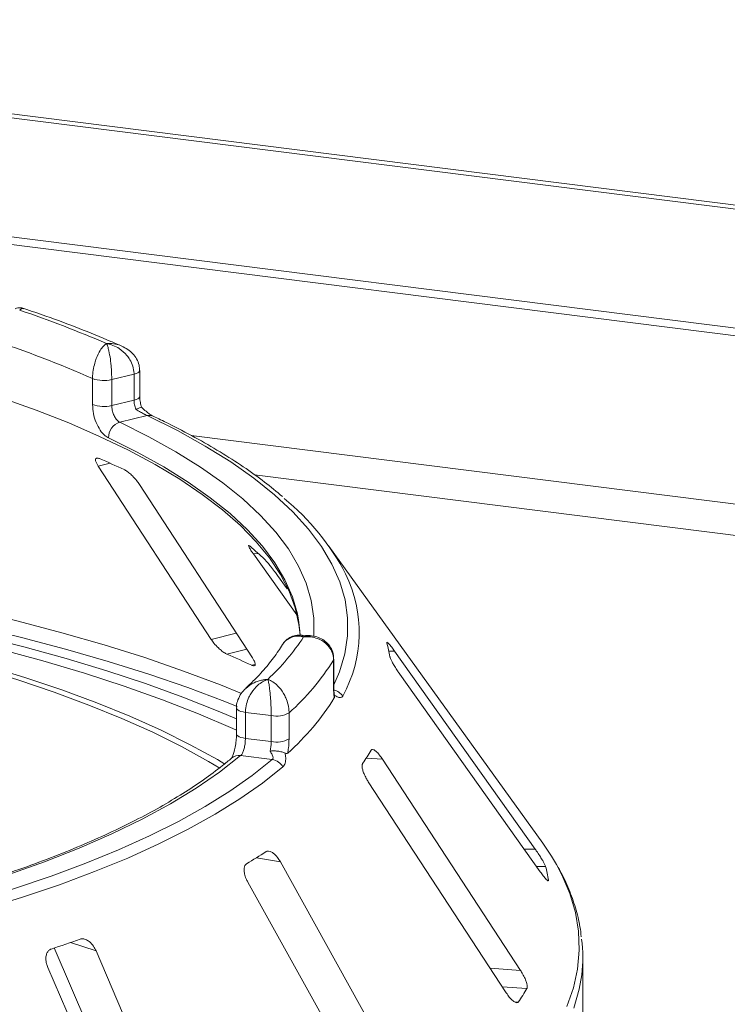
# Model space of a CAD drawing. Units: millimetres. Extents: x 5 to 415, y 5 to 292.
# Drawn here: x 169 to 176, y 100 to 109 of the extents above; entities that cross this region are included whole.
import ezdxf

# ---------------------------------------------------------------- set-up
doc = ezdxf.new("R2010")
doc.units = ezdxf.units.MM

msp = doc.modelspace()

# ---------------------------------------------------------------- linework, layer by layer
at = {"color": 7, "linetype": 'Continuous', "lineweight": 15}
for p, q in [((267.01741, 96.00801), (36.90548, 124.99939)), ((266.94777, 95.97934), (36.83585, 124.97072)), ((267.18823, 94.79815), (36.4527, 123.8681)), ((36.45037, 123.7951), (267.18591, 94.72516)), ((170.16517, 105.49783), (170.16517, 105.74924)), ((170.56623, 105.79204), (170.35037, 105.73983)), ((170.35037, 105.73983), (170.35037, 105.48842)), ((170.56623, 105.54062), (170.56623, 105.79204)), ((170.62126, 105.57659), (170.62126, 105.82801)), ((170.35037, 105.48842), (170.56623, 105.54062)), ((170.69437, 105.39099), (170.42866, 105.32674)), ((170.21954, 104.90245), (171.31229, 103.22643)), ((171.7116, 103.04848), (170.61884, 104.7245)), ((174.52045, 101.25596), (172.45178, 104.12947)), ((171.72105, 104.0526), (172.14129, 103.46429)), ((172.04748, 103.71506), (171.95501, 103.84451)), ((172.26909, 103.26255), (172.18099, 103.2681)), ((174.44738, 101.1982), (173.08666, 103.1126)), ((172.49626, 102.77429), (172.49626, 103.0257)), ((172.4989, 102.78309), (172.4989, 103.03451)), ((173.13659, 102.891), (174.49731, 100.9766)), ((171.55773, 102.56205), (171.55773, 102.31064)), ((171.89338, 102.48905), (171.64392, 102.52048)), ((171.64392, 102.52048), (171.64392, 102.26906)), ((172.06583, 102.51544), (172.06583, 102.26402)), ((171.89338, 102.23763), (171.89338, 102.48905)), ((171.64392, 102.26906), (171.89338, 102.23763)), ((171.90385, 102.06309), (171.59678, 102.10178)), ((174.30602, 100.02413), (172.97107, 102.06682)), ((172.83298, 101.84942), (174.16793, 99.80673)), ((173.1847, 98.91015), (171.98218, 101.0736)), ((171.66709, 100.87776), (172.86962, 98.71431)), ((174.57806, 100.89206), (174.57793, 100.89748)), ((169.79446, 100.24093), (170.7167, 98.0945)), ((171.17301, 97.94527), (170.19899, 100.21229)), ((174.90781, 97.82204), (174.90781, 100.15388)), ((169.73209, 100.05367), (170.70611, 97.78664))]:
    msp.add_line(p, q, dxfattribs=at)
at = {"color": 8, "linetype": 'Continuous', "lineweight": 15}
for p, q in [((196.33669, 102.02214), (171.11991, 105.19916)), ((170.21954, 104.90245), (170.33416, 104.93103)), ((171.73111, 104.81902), (195.1304, 101.87099)), ((171.72105, 104.0526), (171.76753, 104.05841)), ((171.31229, 103.22643), (171.55597, 103.28718)), ((171.46504, 103.0833), (171.65759, 103.13131)), ((173.03198, 103.11123), (173.08666, 103.1126)), ((171.70462, 102.97653), (171.73783, 102.98481)), ((172.49626, 103.0257), (172.4989, 103.03438)), ((172.8134, 102.07795), (172.97107, 102.06682)), ((174.34168, 101.19555), (174.44738, 101.1982)), ((171.75196, 101.11475), (171.98218, 101.0736)), ((174.46059, 101.02825), (174.54797, 101.03044)), ((174.56831, 100.89724), (174.57793, 100.89748)), ((169.95109, 100.29337), (170.19899, 100.21229)), ((174.0123, 100.04486), (174.30602, 100.02413)), ((174.12956, 99.86545), (174.3673, 99.84867)), ((174.24762, 99.72082), (174.28444, 99.71823))]:
    msp.add_line(p, q, dxfattribs=at)
at = {"color": 8, "linetype": 'Continuous', "lineweight": 15, "flags": 128}
for points in [[(170.62126, 105.82805), (170.61973, 105.82131), (170.61321, 105.8128), (170.60178, 105.80488), (170.58592, 105.79787), (170.56623, 105.79204)], [(170.62126, 105.57659), (170.61973, 105.56989), (170.61321, 105.56138), (170.60178, 105.55347), (170.58592, 105.54646), (170.56623, 105.54062)], [(172.4989, 102.78678), (172.5535, 102.91318), (172.6058, 103.08651), (172.6324, 103.26049), (172.63323, 103.43469), (172.60829, 103.6087), (172.55763, 103.78209), (172.48139, 103.95443), (172.37974, 104.12531), (172.25294, 104.29431), (172.10129, 104.46102), (171.92516, 104.62504), (171.72498, 104.78596), (171.50124, 104.94339), (171.25449, 105.09696), (170.98531, 105.24628), (170.69437, 105.39099)], [(170.42866, 105.32674), (170.71014, 105.18661), (170.97057, 105.04203), (171.20932, 104.89336), (171.4258, 104.74094), (171.6195, 104.58515), (171.78994, 104.42637), (171.9367, 104.26499), (172.05944, 104.10139), (172.15785, 103.93597), (172.23169, 103.76914), (172.28079, 103.6013), (172.30503, 103.43286), (172.30434, 103.26422), (172.30383, 103.25798)], [(172.159, 103.4141), (172.14781, 103.47237), (172.09935, 103.63803), (172.02646, 103.8027), (171.92933, 103.96596), (171.80819, 104.12744), (171.66333, 104.28673), (171.49511, 104.44344), (171.30392, 104.59721), (171.09025, 104.74765), (170.85461, 104.89439), (170.59756, 105.03709), (170.31974, 105.1754)], [(160.80894, 104.21034), (161.34735, 104.22447), (161.8871, 104.23068), (162.42715, 104.22898), (162.96645, 104.21937), (163.50396, 104.20186), (164.03864, 104.17648), (164.56946, 104.14329), (165.09538, 104.10236), (165.6154, 104.05375), (166.1285, 103.99757), (166.63369, 103.93392), (167.12999, 103.86293), (167.61645, 103.78473), (168.09213, 103.69948), (168.55609, 103.60734), (169.00745, 103.50848), (169.44533, 103.4031), (169.86889, 103.29141), (170.2773, 103.17362), (170.66978, 103.04995), (171.04556, 102.92065), (171.40392, 102.78597), (171.60648, 102.70426)], [(171.5631, 102.57802), (171.44639, 102.62457), (171.0864, 102.75988), (170.70891, 102.88978), (170.31465, 103.01402), (169.90437, 103.13236), (169.47888, 103.24458), (169.03899, 103.35044), (168.58557, 103.44975), (168.11947, 103.54232), (167.64162, 103.62797), (167.15292, 103.70653), (166.65434, 103.77785), (166.14682, 103.84179), (165.63136, 103.89823), (165.10896, 103.94706), (164.58061, 103.98818), (164.04735, 104.02151), (163.51021, 104.047), (162.97023, 104.06459), (162.42845, 104.07424), (161.88592, 104.07594), (161.34369, 104.06969), (160.80281, 104.05549)], [(172.49626, 102.77429), (172.4989, 102.78302), (172.4989, 102.78309)], [(171.55773, 102.56223), (171.55784, 102.56023), (171.56142, 102.55167), (171.56989, 102.5435), (171.58295, 102.53604), (171.6001, 102.52956), (171.62068, 102.5243), (171.64392, 102.52048)], [(171.55773, 102.31016), (171.55784, 102.30881), (171.56142, 102.30025), (171.56989, 102.29209), (171.58295, 102.28462), (171.6001, 102.27814), (171.62068, 102.27289), (171.64392, 102.26906)], [(174.75454, 99.67365), (174.8178, 99.85526), (174.85773, 100.03761), (174.87424, 100.22036), (174.86731, 100.40318), (174.83695, 100.58573), (174.78322, 100.76769), (174.70622, 100.94871), (174.6542, 101.04738)], [(174.89753, 99.98246), (174.87368, 99.84169), (174.82194, 99.6592)]]:
    msp.add_lwpolyline(points, dxfattribs=at)
at = {"color": 7, "linetype": 'Continuous', "lineweight": 15, "flags": 128}
for points in [[(172.17256, 103.26796), (172.16209, 103.3692), (172.12606, 103.532), (172.06649, 103.69402), (171.9835, 103.8549), (171.87729, 104.01426), (171.7481, 104.17171), (171.59625, 104.32691), (171.42208, 104.47947), (171.226, 104.62906), (171.00846, 104.77531), (170.76999, 104.91789), (170.51112, 105.05645), (170.23248, 105.19069), (169.9347, 105.32029), (169.61849, 105.44494), (169.28458, 105.56435)], [(171.39714, 101.98095), (171.28653, 102.04662), (171.02649, 102.1894), (170.74663, 102.32794), (170.44755, 102.46195), (170.12993, 102.59114), (169.79445, 102.7152), (169.44187, 102.83388), (169.07295, 102.94691), (168.68852, 103.05404), (168.28942, 103.15503), (167.87652, 103.24966), (167.45076, 103.33773), (167.01305, 103.41903), (166.56437, 103.49339), (166.10571, 103.56065), (165.63809, 103.62065), (165.16252, 103.67326)], [(171.44636, 102.02019), (171.3732, 102.06325), (171.11073, 102.20736), (170.82824, 102.34721), (170.52636, 102.48247), (170.20576, 102.61287), (169.86714, 102.7381), (169.51125, 102.85789), (169.13887, 102.97197), (168.75084, 103.08011), (168.34799, 103.18205), (167.93123, 103.27757), (167.50147, 103.36646), (167.05966, 103.44852), (166.60678, 103.52358), (166.14382, 103.59147), (165.67181, 103.65203), (165.19178, 103.70514)], [(172.17378, 103.26698), (172.17173, 103.30611), (172.159, 103.4141)], [(169.07843, 103.2619), (169.50118, 103.15505), (169.90934, 103.04208), (170.30213, 102.9232), (170.67877, 102.79865), (171.03852, 102.66867), (171.38069, 102.53352), (171.55773, 102.45856)], [(171.55773, 102.3475), (171.52217, 102.36359), (171.19105, 102.50564), (170.84079, 102.6425), (170.47212, 102.77387), (170.08581, 102.89949), (169.68268, 103.0191), (169.26356, 103.13243)], [(171.59678, 102.10178), (171.39455, 101.94219), (171.16834, 101.78622), (170.91875, 101.63426), (170.64641, 101.48671), (170.35201, 101.34394), (170.03632, 101.20632), (169.70014, 101.0742), (169.34433, 100.94792), (168.9698, 100.82781), (168.57752, 100.71416), (168.16849, 100.60728), (167.74375, 100.50744), (167.30441, 100.41489), (166.85157, 100.32987), (166.38641, 100.2526)], [(166.52147, 100.15286), (166.97243, 100.22741), (167.41225, 100.30901), (167.83995, 100.39748), (168.25456, 100.49262), (168.65515, 100.59422), (169.04081, 100.70205), (169.41067, 100.81586), (169.76389, 100.9354), (170.09968, 101.0604), (170.41729, 101.19057), (170.71598, 101.32562), (170.9951, 101.46525), (171.25401, 101.60914), (171.49212, 101.75697), (171.70889, 101.9084), (171.90385, 102.06309)], [(172.00744, 101.99308), (171.81044, 101.83676), (171.59138, 101.68374), (171.35077, 101.53436), (171.08915, 101.38896), (170.8071, 101.24786), (170.50526, 101.11139), (170.18433, 100.97985), (169.84501, 100.85354), (169.48807, 100.73275), (169.11433, 100.61774), (168.72462, 100.50878), (168.31982, 100.40612), (167.90086, 100.30997), (167.46866, 100.22057), (167.02422, 100.13811), (166.56853, 100.06279)], [(174.6542, 101.04738), (174.60608, 101.12847), (174.52045, 101.25596)]]:
    msp.add_lwpolyline(points, dxfattribs=at)
at = {"color": 7, "linetype": 'Continuous', "lineweight": 15}
for centre, radius, start, end in [((166.01519, 96.18532), 10.79051, 66.605807, 71.383399), ((165.9103, 96.14124), 10.50797, 66.114021, 71.875184), ((170.27381, 106.06028), 0.32946, 250.746658, 283.436491), ((170.27381, 105.80886), 0.32946, 250.746658, 283.436491), ((170.47636, 105.17753), 0.15664, 107.728732, 180.780817), ((166.77818, 96.90429), 8.77916, 65.12372, 66.835624), ((170.54734, 102.78676), 2.32793, 27.440851, 50.784736), ((169.61569, 101.65476), 3.22613, 46.681568, 50.018552), ((170.2788, 104.52564), 2.31182, 313.172393, 326.530082), ((171.75228, 102.83817), 1.3085, 9.712434, 15.682993), ((167.4812, 93.8218), 10.08199, 65.234336, 66.725008), ((170.48541, 104.28525), 2.37276, 311.764504, 327.937971), ((170.48406, 103.90727), 2.37324, 311.396697, 328.305779), ((171.94261, 102.74404), 0.2597, 259.073448, 298.326279), ((171.94261, 102.49262), 0.2597, 259.073448, 298.326279), ((171.21104, 103.11108), 1.90655, 325.253765, 329.899045), ((171.88231, 101.91958), 0.14512, 30.428847, 81.464702), ((168.74375, 105.95136), 5.6958, 300.742927, 302.982176), ((173.10979, 100.63653), 1.49115, 10.07837, 15.317058), ((165.60271, 112.94205), 13.37525, 288.130866, 289.39829), ((173.47203, 100.15388), 1.43577, 353.143051, 6.958266), ((172.49289, 100.94775), 2.17287, 325.538573, 329.614237)]:
    msp.add_arc(centre, radius, start, end, dxfattribs=at)
at = {"color": 8, "linetype": 'Continuous', "lineweight": 15}
for centre, radius, start, end in [((170.71554, 105.30762), 0.08602, 65.436516, 104.247856), ((171.47361, 103.2956), 1.27164, 330.944655, 26.326387), ((172.46692, 102.59886), 0.14233, 33.790192, 76.392223), ((171.58062, 101.99298), 0.11, 81.551508, 129.59977)]:
    msp.add_arc(centre, radius, start, end, dxfattribs=at)
at = {"color": 7, "linetype": 'Continuous', "lineweight": 15}
for points, knots in [([(169.50131, 106.42575), (169.49806, 106.42729), (169.48027, 106.43573), (169.44921, 106.43653), (169.4253, 106.42804), (169.41652, 106.42492)], [0, 0, 0, 0, 0.1241526, 0.6782737, 1, 1, 1, 1]), ([(170.44795, 106.06316), (170.41279, 106.07866), (170.27997, 106.1372), (170.03746, 106.2351), (169.75617, 106.34062), (169.57241, 106.40268), (169.5014, 106.42666)], [0, 0, 0, 0, 0.1205237, 0.455262, 0.7895029, 1, 1, 1, 1]), ([(170.16517, 105.74924), (170.16519, 105.75225), (170.16535, 105.77869), (170.17011, 105.83012), (170.18411, 105.8933), (170.20611, 105.96009), (170.2342, 106.01746), (170.26332, 106.05651), (170.28076, 106.07402), (170.28949, 106.08141), (170.29414, 106.08496), (170.29665, 106.08676), (170.29801, 106.0877), (170.29874, 106.08821), (170.29909, 106.08844), (170.29935, 106.08862), (170.29949, 106.08871), (170.29962, 106.0888)], [0, 0, 0, 0, 0.0216176, 0.1898259, 0.3488412, 0.4581838, 0.6880697, 0.8427554, 0.9161575, 0.9547019, 0.9754345, 0.9866628, 0.9927563, 0.9960653, 0.9978478, 0.9980671, 1, 1, 1, 1]), ([(170.29962, 106.0888), (170.29967, 106.0887), (170.29972, 106.0886), (170.29983, 106.08841), (170.29996, 106.08814), (170.30025, 106.08759), (170.30078, 106.08655), (170.30175, 106.08456), (170.30355, 106.08069), (170.30692, 106.07268), (170.31361, 106.05397), (170.32468, 106.01291), (170.3352, 105.95363), (170.34338, 105.88527), (170.34855, 105.82108), (170.3503, 105.7693), (170.35036, 105.74284), (170.35037, 105.73983)], [0, 0, 0, 0, 0.0019317, 0.0021509, 0.0039547, 0.00728, 0.0134025, 0.0246804, 0.045492, 0.0841413, 0.1576017, 0.3119127, 0.5418978, 0.651269, 0.8102698, 0.9783951, 1, 1, 1, 1]), ([(170.56623, 105.79204), (170.5662, 105.79468), (170.56592, 105.82031), (170.5572, 105.86908), (170.53057, 105.92777), (170.48799, 105.98791), (170.43205, 106.03753), (170.37352, 106.06788), (170.33764, 106.08012), (170.3199, 106.08473), (170.31053, 106.08677), (170.3055, 106.08775), (170.30279, 106.08824), (170.30131, 106.0885), (170.30038, 106.08867), (170.29987, 106.08875), (170.29962, 106.0888)], [0, 0, 0, 0, 0.0189268, 0.1835155, 0.3390625, 0.451557, 0.6795325, 0.840738, 0.9157348, 0.9547814, 0.975639, 0.9868605, 0.9929104, 0.9961743, 0.9980777, 1, 1, 1, 1]), ([(170.61942, 105.82809), (170.61888, 105.84583), (170.61772, 105.88467), (170.59363, 105.94052), (170.55569, 105.99187), (170.50629, 106.03453), (170.46696, 106.05371), (170.44729, 106.0633)], [0, 0, 0, 0, 0.1719414, 0.3763165, 0.5784548, 0.7892366, 1, 1, 1, 1]), ([(170.64036, 105.47083), (170.63551, 105.48628), (170.62513, 105.51934), (170.62091, 105.55692), (170.62139, 105.57461), (170.62144, 105.57644)], [0, 0, 0, 0, 0.4401722, 0.9421518, 1, 1, 1, 1]), ([(170.31974, 105.1754), (170.30851, 105.1819), (170.28021, 105.19829), (170.23683, 105.24853), (170.19737, 105.32339), (170.17038, 105.41082), (170.16691, 105.4688), (170.16517, 105.49783)], [0, 0, 0, 0, 0.140355, 0.3540357, 0.5685688, 0.7839954, 1, 1, 1, 1]), ([(170.35037, 105.48842), (170.35126, 105.47389), (170.35306, 105.44485), (170.36696, 105.40108), (170.3871, 105.36358), (170.40898, 105.33837), (170.42307, 105.33004), (170.42866, 105.32674)], [0, 0, 0, 0, 0.2146777, 0.4293602, 0.6440503, 0.8587254, 1, 1, 1, 1]), ([(170.58553, 105.45038), (170.58497, 105.45169), (170.57868, 105.46634), (170.5689, 105.49709), (170.56712, 105.52611), (170.56623, 105.54062)], [0, 0, 0, 0, 0.0468907, 0.5234504, 1, 1, 1, 1]), ([(170.6387, 105.47121), (170.63877, 105.4715), (170.63938, 105.47403), (170.62857, 105.47111), (170.60944, 105.46313), (170.59285, 105.45443), (170.5857, 105.45047), (170.58553, 105.45038)], [0, 0, 0, 0, 0.04474814, 0.39690415, 0.75425363, 0.99410469, 1, 1, 1, 1]), ([(170.69437, 105.39099), (170.68754, 105.3944), (170.67902, 105.39865), (170.65711, 105.41023), (170.62713, 105.42656), (170.6002, 105.44198), (170.58553, 105.45038)], [0, 0, 0, 0, 0.2378406, 0.2964984, 0.6169123, 1, 1, 1, 1]), ([(170.75104, 105.38599), (170.75097, 105.38602), (170.74961, 105.38661), (170.73746, 105.39303), (170.71533, 105.40748), (170.68097, 105.4341), (170.65349, 105.45743), (170.63961, 105.4715), (170.63929, 105.47181)], [0, 0, 0, 0, 0.0095612, 0.1806678, 0.3821988, 0.6634632, 0.9924748, 1, 1, 1, 1]), ([(172.00157, 104.60876), (171.94527, 104.65564), (171.82797, 104.7533), (171.62582, 104.89723), (171.40132, 105.04145), (171.15785, 105.18151), (170.93909, 105.29591), (170.79919, 105.36292), (170.75126, 105.38587)], [0, 0, 0, 0, 0.16958967, 0.35333854, 0.53712503, 0.72081797, 0.90436664, 1, 1, 1, 1]), ([(170.23164, 104.97568), (170.22768, 104.97719), (170.21628, 104.98156), (170.20225, 104.98177), (170.19324, 104.97323), (170.19334, 104.95489), (170.20256, 104.93015), (170.2145, 104.91068), (170.21954, 104.90245)], [0, 0, 0, 0, 0.0876533, 0.2526418, 0.4236864, 0.6151767, 0.8374328, 1, 1, 1, 1]), ([(170.61884, 104.7245), (170.61039, 104.73663), (170.59163, 104.76357), (170.55524, 104.80417), (170.51746, 104.83896), (170.48964, 104.85948), (170.4758, 104.86656), (170.47122, 104.86891)], [0, 0, 0, 0, 0.2272546, 0.5046058, 0.7025958, 0.9015691, 1, 1, 1, 1]), ([(171.6886, 104.12679), (171.68632, 104.1286), (171.67973, 104.13382), (171.67419, 104.13497), (171.67499, 104.12682), (171.68427, 104.10803), (171.70036, 104.08209), (171.7149, 104.06136), (171.72105, 104.0526)], [0, 0, 0, 0, 0.0876533, 0.2526418, 0.4236864, 0.6151767, 0.8374328, 1, 1, 1, 1]), ([(171.95501, 103.84451), (171.94561, 103.85749), (171.92473, 103.88631), (171.89093, 103.93025), (171.85996, 103.96831), (171.83997, 103.99111), (171.83171, 103.99925), (171.82898, 104.00194)], [0, 0, 0, 0, 0.2272546, 0.5046058, 0.7025958, 0.9015691, 1, 1, 1, 1]), ([(172.181, 103.26602), (172.1733, 103.26706), (172.14655, 103.27067), (172.09894, 103.25896), (172.04618, 103.22849), (172.01296, 103.19706), (172.00342, 103.17487), (172.00258, 103.17293)], [0, 0, 0, 0, 0.1131984, 0.3937142, 0.6717599, 0.9712408, 1, 1, 1, 1]), ([(172.49739, 103.03448), (172.49687, 103.05175), (172.49564, 103.09203), (172.47098, 103.14921), (172.43061, 103.19938), (172.37943, 103.23488), (172.32452, 103.25662), (172.28659, 103.25992), (172.26895, 103.26145)], [0, 0, 0, 0, 0.1396049, 0.3254456, 0.500165, 0.671495, 0.8472762, 1, 1, 1, 1]), ([(171.31229, 103.22643), (171.32079, 103.21434), (171.33974, 103.18739), (171.37722, 103.14716), (171.4169, 103.11244), (171.44613, 103.09226), (171.46059, 103.08541), (171.46504, 103.0833)], [0, 0, 0, 0, 0.2252712, 0.5023886, 0.7052033, 0.9091717, 1, 1, 1, 1]), ([(172.00301, 103.17567), (171.99029, 103.15541), (171.95003, 103.09128), (171.867, 102.9821), (171.76022, 102.86137), (171.67995, 102.78531), (171.64679, 102.75389)], [0, 0, 0, 0, 0.1468047, 0.464537, 0.7788075, 1, 1, 1, 1]), ([(172.49626, 103.0257), (172.49623, 103.02834), (172.49593, 103.0539), (172.48646, 103.1003), (172.45757, 103.15173), (172.41139, 103.2003), (172.35081, 103.23476), (172.28744, 103.24943), (172.24859, 103.25211), (172.22934, 103.252), (172.21914, 103.25154), (172.21367, 103.25119), (172.21072, 103.25096), (172.2091, 103.25083), (172.20809, 103.25074), (172.20754, 103.25069), (172.20726, 103.25067)], [0, 0, 0, 0, 0.0189151, 0.1834167, 0.3389446, 0.4514674, 0.6795461, 0.84033, 0.9154005, 0.9545669, 0.975513, 0.9867894, 0.9928712, 0.9961528, 0.9980789, 1, 1, 1, 1]), ([(173.0141, 103.19771), (173.01281, 103.19814), (173.0103, 103.19899), (173.01149, 103.19421), (173.01207, 103.19187)], [0, 0, 0, 0, 0.5094594, 1, 1, 1, 1]), ([(173.08666, 103.1126), (173.0773, 103.12552), (173.0565, 103.1542), (173.03107, 103.1855), (173.02103, 103.19423), (173.01684, 103.19787)], [0, 0, 0, 0, 0.3233295, 0.7180307, 1, 1, 1, 1]), ([(171.70462, 102.97653), (171.70795, 102.97513), (171.71829, 102.97077), (171.73124, 102.96975), (171.73961, 102.97721), (171.73906, 102.99472), (171.72942, 103.01951), (171.71697, 103.03975), (171.7116, 103.04848)], [0, 0, 0, 0, 0.0766072, 0.2382, 0.4084919, 0.6019353, 0.8282668, 1, 1, 1, 1]), ([(173.04203, 103.05891), (173.0426, 103.05642), (173.04426, 103.0492), (173.05233, 103.02981), (173.06777, 102.99958), (173.08945, 102.96208), (173.11345, 102.9242), (173.12972, 102.90087), (173.13659, 102.891)], [0, 0, 0, 0, 0.0873073, 0.2521913, 0.4232162, 0.6147711, 0.8371543, 1, 1, 1, 1]), ([(171.86053, 102.83963), (171.86033, 102.83956), (171.8601, 102.83949), (171.85967, 102.83936), (171.8591, 102.83917), (171.85789, 102.83878), (171.85567, 102.83804), (171.85158, 102.83662), (171.84401, 102.83378), (171.82981, 102.82773), (171.80157, 102.81288), (171.75456, 102.77829), (171.70945, 102.72522), (171.6742, 102.66173), (171.65181, 102.60064), (171.64421, 102.5499), (171.64395, 102.52349), (171.64392, 102.52048)], [0, 0, 0, 0, 0.0019317, 0.0021509, 0.0039547, 0.00728, 0.0134025, 0.0246804, 0.045492, 0.0841413, 0.1576017, 0.3119127, 0.5418978, 0.651269, 0.8102698, 0.9783951, 1, 1, 1, 1]), ([(171.89338, 102.48905), (171.89338, 102.4917), (171.89335, 102.51738), (171.8923, 102.56791), (171.88908, 102.63197), (171.88391, 102.70068), (171.87705, 102.76159), (171.8698, 102.80377), (171.86531, 102.82326), (171.86309, 102.83146), (171.86191, 102.83539), (171.86127, 102.83739), (171.86093, 102.83843), (171.86075, 102.839), (171.86063, 102.83935), (171.86057, 102.83953), (171.86053, 102.83963)], [0, 0, 0, 0, 0.0189268, 0.1835155, 0.3390625, 0.451557, 0.6795325, 0.840738, 0.9157348, 0.9547814, 0.975639, 0.9868605, 0.9929104, 0.9961743, 0.9980777, 1, 1, 1, 1]), ([(171.86053, 102.83963), (171.86073, 102.83956), (171.86112, 102.83942), (171.86185, 102.83916), (171.863, 102.83875), (171.86511, 102.83797), (171.86902, 102.83647), (171.87629, 102.83346), (171.89003, 102.82703), (171.91771, 102.81112), (171.96279, 102.77477), (172.00577, 102.71944), (172.03847, 102.65489), (172.05891, 102.59344), (172.0656, 102.54375), (172.06581, 102.51808), (172.06583, 102.51544)], [0, 0, 0, 0, 0.0019211, 0.0038472, 0.0071288, 0.0132106, 0.024487, 0.0454331, 0.0845995, 0.15967, 0.3204539, 0.5485326, 0.6610554, 0.8165833, 0.9810849, 1, 1, 1, 1]), ([(172.50537, 102.68326), (172.50532, 102.68353), (172.50423, 102.68884), (172.50126, 102.71345), (172.49902, 102.74746), (172.49914, 102.77484), (172.49919, 102.78364)], [0, 0, 0, 0, 0.0187302, 0.3605982, 0.7945934, 1, 1, 1, 1]), ([(171.64721, 102.75295), (171.63159, 102.73692), (171.60011, 102.70463), (171.57068, 102.6443), (171.55639, 102.59496), (171.55899, 102.56781), (171.55953, 102.56221)], [0, 0, 0, 0, 0.3074371, 0.6192599, 0.9214495, 1, 1, 1, 1]), ([(172.50337, 102.6604), (172.50186, 102.67182), (172.49762, 102.70381), (172.49679, 102.7467), (172.49626, 102.77429)], [0, 0, 0, 0, 0.3568791, 1, 1, 1, 1]), ([(172.50399, 102.68925), (172.50517, 102.6832), (172.50763, 102.67048), (172.50484, 102.66387), (172.50337, 102.6604)], [0, 0, 0, 0, 0.475957, 1, 1, 1, 1]), ([(172.58521, 102.67802), (172.57913, 102.67157), (172.56701, 102.65869), (172.53902, 102.6672), (172.51729, 102.67967), (172.50788, 102.68645), (172.50399, 102.68925)], [0, 0, 0, 0, 0.3733195, 0.74491133, 0.89486667, 1, 1, 1, 1]), ([(171.55735, 102.31023), (171.55712, 102.29422), (171.55661, 102.25884), (171.54882, 102.19935), (171.53661, 102.14393), (171.52233, 102.10258), (171.51186, 102.08056), (171.50591, 102.07332), (171.50738, 102.07475), (171.50753, 102.0749)], [0, 0, 0, 0, 0.162612, 0.3593134, 0.5578525, 0.7272194, 0.8712445, 0.9863213, 1, 1, 1, 1]), ([(171.64392, 102.26906), (171.64344, 102.25447), (171.64247, 102.22527), (171.63481, 102.18038), (171.62316, 102.14136), (171.60974, 102.11462), (171.60046, 102.10543), (171.59678, 102.10178)], [0, 0, 0, 0, 0.2146777, 0.4293602, 0.6440503, 0.8587254, 1, 1, 1, 1]), ([(171.88264, 102.14585), (171.88296, 102.14721), (171.88654, 102.16235), (171.89194, 102.19388), (171.8929, 102.22305), (171.89338, 102.23763)], [0, 0, 0, 0, 0.0468907, 0.5234504, 1, 1, 1, 1]), ([(172.06583, 102.26402), (172.06493, 102.23474), (172.06353, 102.1892), (172.05607, 102.14335), (172.05341, 102.12698)], [0, 0, 0, 0, 0.6431209, 1, 1, 1, 1]), ([(172.02849, 102.12555), (172.01855, 102.12979), (171.99866, 102.13829), (171.95711, 102.14576), (171.91748, 102.14798), (171.89267, 102.14678), (171.88287, 102.14587), (171.88264, 102.14585)], [0, 0, 0, 0, 0.2694389, 0.5387621, 0.8120572, 0.9954914, 1, 1, 1, 1]), ([(171.90385, 102.06309), (171.90696, 102.06717), (171.91085, 102.07225), (171.91142, 102.08767), (171.90518, 102.1105), (171.89058, 102.13339), (171.88264, 102.14585)], [0, 0, 0, 0, 0.2378406, 0.2964984, 0.6169123, 1, 1, 1, 1]), ([(172.02849, 102.12555), (172.02952, 102.11937), (172.03203, 102.10439), (172.03496, 102.06964), (172.03199, 102.02444), (172.01564, 102.00355), (172.00744, 101.99308)], [0, 0, 0, 0, 0.1051333, 0.2550887, 0.6266805, 1, 1, 1, 1]), ([(172.05341, 102.12698), (172.05024, 102.12489), (172.04427, 102.12095), (172.03475, 102.1225), (172.02945, 102.12508), (172.02849, 102.12555)], [0, 0, 0, 0, 0.4812557, 0.9062959, 1, 1, 1, 1]), ([(172.97107, 102.06682), (172.96146, 102.0807), (172.94013, 102.11152), (172.90877, 102.14445), (172.88239, 102.16189), (172.86717, 102.16327), (172.86214, 102.15698), (172.86048, 102.1549)], [0, 0, 0, 0, 0.2271985, 0.5045488, 0.7026842, 0.901808, 1, 1, 1, 1]), ([(171.51052, 102.07774), (171.48131, 102.05347), (171.39696, 101.98339), (171.24245, 101.8688), (171.04106, 101.73503), (170.82061, 101.60387), (170.58184, 101.47566), (170.32513, 101.35073), (170.05099, 101.22943), (169.76, 101.11206), (169.45275, 100.99894), (169.1299, 100.89035), (168.79213, 100.78656), (168.44017, 100.68783), (168.07475, 100.59439), (167.69666, 100.50647), (167.30672, 100.42424), (166.90562, 100.34801), (166.59804, 100.29525), (166.42456, 100.2679), (166.39029, 100.2625)], [0, 0, 0, 0, 0.03141032, 0.0907081, 0.15001833, 0.20935837, 0.26874851, 0.32819741, 0.38770687, 0.44727476, 0.50689701, 0.56656867, 0.62628458, 0.68603974, 0.74582948, 0.80564955, 0.86549612, 0.92536577, 0.98525546, 1, 1, 1, 1]), ([(172.77762, 102.02446), (172.77632, 102.022), (172.77253, 102.01488), (172.77174, 101.99515), (172.77777, 101.96389), (172.79168, 101.9247), (172.81095, 101.88476), (172.82643, 101.85992), (172.83298, 101.84942)], [0, 0, 0, 0, 0.0873073, 0.2521913, 0.4232162, 0.6147711, 0.8371543, 1, 1, 1, 1]), ([(171.98218, 101.0736), (171.97313, 101.08836), (171.95305, 101.12116), (171.91764, 101.15726), (171.88305, 101.17761), (171.85907, 101.18084), (171.84806, 101.17532), (171.84442, 101.1735)], [0, 0, 0, 0, 0.2271985, 0.5045488, 0.7026842, 0.901808, 1, 1, 1, 1]), ([(174.54797, 101.03044), (174.54727, 101.03262), (174.54511, 101.0394), (174.53643, 101.05766), (174.51998, 101.08723), (174.4971, 101.12464), (174.47173, 101.16343), (174.45471, 101.18772), (174.44738, 101.1982)], [0, 0, 0, 0, 0.07686614, 0.23853999, 0.40885259, 0.60225286, 0.8284882, 1, 1, 1, 1]), ([(171.65537, 101.056), (171.65228, 101.05374), (171.64336, 101.04723), (171.63376, 101.02799), (171.62992, 100.99663), (171.63494, 100.95653), (171.64794, 100.91507), (171.6614, 100.88884), (171.66709, 100.87776)], [0, 0, 0, 0, 0.0873073, 0.2521913, 0.4232162, 0.6147711, 0.8371543, 1, 1, 1, 1]), ([(174.49731, 100.9766), (174.5068, 100.9636), (174.52796, 100.93463), (174.55348, 100.90541), (174.57023, 100.88993), (174.5732, 100.89126), (174.57415, 100.89169)], [0, 0, 0, 0, 0.2814787, 0.6276743, 0.8808888, 1, 1, 1, 1]), ([(174.89332, 100.34915), (174.88982, 100.38151), (174.87968, 100.47517), (174.84036, 100.62911), (174.77522, 100.81033), (174.71512, 100.94451), (174.67106, 101.01718), (174.66266, 101.03102)], [0, 0, 0, 0, 0.13923243, 0.40305107, 0.66863211, 0.93687793, 1, 1, 1, 1]), ([(170.19899, 100.21229), (170.19123, 100.22786), (170.174, 100.26243), (170.13737, 100.30196), (170.09733, 100.32586), (170.06653, 100.3317), (170.0504, 100.32747), (170.04507, 100.32607)], [0, 0, 0, 0, 0.2271985, 0.5045488, 0.7026842, 0.901808, 1, 1, 1, 1]), ([(169.76494, 100.2309), (169.76032, 100.22901), (169.74697, 100.22356), (169.72933, 100.20562), (169.71591, 100.17508), (169.71165, 100.13495), (169.71734, 100.09259), (169.72771, 100.06523), (169.73209, 100.05367)], [0, 0, 0, 0, 0.0873073, 0.2521913, 0.4232162, 0.6147711, 0.8371543, 1, 1, 1, 1]), ([(174.3673, 99.84867), (174.36827, 99.85084), (174.3713, 99.85758), (174.37128, 99.87625), (174.36434, 99.90693), (174.34948, 99.94614), (174.32917, 99.9871), (174.313, 100.01297), (174.30602, 100.02413)], [0, 0, 0, 0, 0.07686614, 0.23853999, 0.40885259, 0.60225286, 0.8284882, 1, 1, 1, 1]), ([(174.16793, 99.80673), (174.17759, 99.79288), (174.19914, 99.76199), (174.23178, 99.72902), (174.26022, 99.71125), (174.27691, 99.70999), (174.28266, 99.71628), (174.28444, 99.71823)], [0, 0, 0, 0, 0.2253224, 0.5024503, 0.7051473, 0.9089937, 1, 1, 1, 1])]:
    msp.add_open_spline(points, degree=3, knots=knots, dxfattribs=at)
at = {"color": 8, "linetype": 'Continuous', "lineweight": 15}
for points, knots in [([(169.5014, 106.42666), (169.49502, 106.42766), (169.48541, 106.42915), (169.47333, 106.42247), (169.46708, 106.41782), (169.46376, 106.41493), (169.46198, 106.41327), (169.46102, 106.41234), (169.46049, 106.41183), (169.46016, 106.4115), (169.45998, 106.41132), (169.45989, 106.41123)], [0, 0, 0, 0, 0.4822646, 0.7256833, 0.8526816, 0.9206, 0.9571642, 0.9768845, 0.9875254, 0.9937708, 1, 1, 1, 1]), ([(170.29962, 106.0888), (170.2999, 106.08881), (170.30046, 106.08885), (170.3015, 106.0889), (170.30314, 106.08899), (170.30615, 106.08914), (170.31172, 106.08934), (170.32211, 106.0895), (170.34177, 106.08911), (170.38101, 106.08471), (170.42025, 106.07855), (170.44297, 106.06428), (170.4466, 106.06201)], [0, 0, 0, 0, 0.005474, 0.0109622, 0.020313, 0.0376423, 0.0697734, 0.1294574, 0.2410583, 0.4549647, 0.9131036, 1, 1, 1, 1]), ([(172.20726, 103.25067), (172.20704, 103.25073), (172.20679, 103.25079), (172.20633, 103.25091), (172.20572, 103.25107), (172.20442, 103.2514), (172.20204, 103.25198), (172.19763, 103.253), (172.18948, 103.25468), (172.17416, 103.25709), (172.14363, 103.25906), (172.09249, 103.25264), (172.04477, 103.2251), (172.01396, 103.19494), (172.00642, 103.17881), (172.00456, 103.17485)], [0, 0, 0, 0, 0.0028144, 0.0031337, 0.0057292, 0.0105474, 0.01942, 0.0357693, 0.0659576, 0.1220813, 0.2289605, 0.4541951, 0.7889271, 0.9481385, 1, 1, 1, 1]), ([(172.18088, 103.26631), (172.18356, 103.26659), (172.18895, 103.26715), (172.19613, 103.2619), (172.20127, 103.25733), (172.20402, 103.25443), (172.2055, 103.25276), (172.2063, 103.25182), (172.20674, 103.2513), (172.20695, 103.25105), (172.2071, 103.25086), (172.20719, 103.25076), (172.20726, 103.25067)], [0, 0, 0, 0, 0.3168532, 0.6352779, 0.8028085, 0.8930193, 0.9419049, 0.9684437, 0.982858, 0.9906766, 0.9916266, 1, 1, 1, 1]), ([(172.20726, 103.25067), (172.20743, 103.25074), (172.20778, 103.25089), (172.20843, 103.25116), (172.20944, 103.25159), (172.21131, 103.25235), (172.21477, 103.2537), (172.22122, 103.25602), (172.2334, 103.25955), (172.25021, 103.26334), (172.26271, 103.26152), (172.26882, 103.26063)], [0, 0, 0, 0, 0.0083154, 0.0165493, 0.0306681, 0.0568388, 0.1053805, 0.1956061, 0.3645132, 0.6889337, 1, 1, 1, 1]), ([(171.6473, 102.75287), (171.67295, 102.77299), (171.71654, 102.8072), (171.7803, 102.82822), (171.81874, 102.83576), (171.83808, 102.8381), (171.84838, 102.83896), (171.85394, 102.83931), (171.85695, 102.83947), (171.85859, 102.83955), (171.85936, 102.83958), (171.85994, 102.8396), (171.86025, 102.83962), (171.86053, 102.83963)], [0, 0, 0, 0, 0.4148705, 0.7050352, 0.8427253, 0.9150282, 0.9539192, 0.9749816, 0.986412, 0.9926192, 0.9959629, 0.9963743, 1, 1, 1, 1])]:
    msp.add_open_spline(points, degree=3, knots=knots, dxfattribs=at)

doc.saveas('drawing.dxf')
